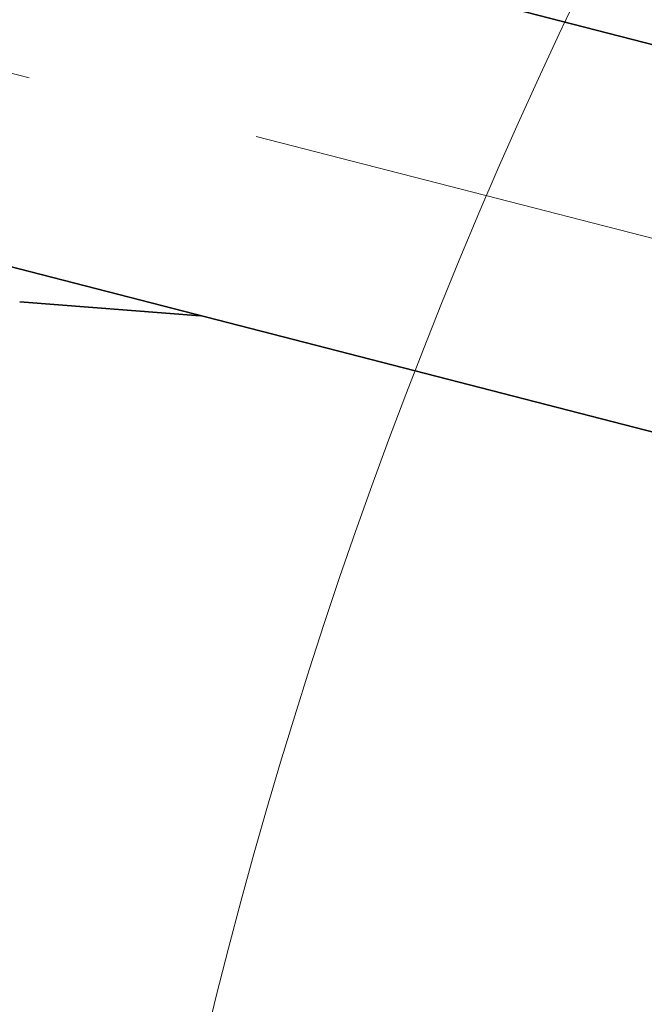
# Model space of a CAD drawing. Units: millimetres. Extents: x 5 to 654, y -76 to 415.
# Drawn here: x 152 to 159, y 111 to 121 of the extents above; entities that cross this region are included whole.
import ezdxf

# ---------------------------------------------------------------- set-up
doc = ezdxf.new("R2010")
doc.units = ezdxf.units.MM
doc.header["$PDSIZE"] = -1
doc.linetypes.add('CENTERX2', pattern=[20.32, 12.7, -2.54, 2.54, -2.54])
doc.styles.add('SLDTEXTSTYLE1', font='TXT', dxfattribs={"width": 0.605})
doc.dimstyles.new('SLDDIMSTYLE4', dxfattribs={"dimtxt": 3.595646, "dimasz": 3.302, "dimexe": 0, "dimexo": 0.0625, "dimgap": 0.898912, "dimtad": 1, "dimdec": 4, "dimlfac": 25, "dimzin": 12, "dimdsep": 46, "dimtxsty": 'SLDTEXTSTYLE1', "dimsah": 1, "dimcen": 0.09, "dimazin": 3, "dimtfac": 1, "dimtofl": 0, "dimtmove": 0, "dimatfit": 3, "dimfxl": 1, "dimfrac": 2, "dimtolj": 1, "dimtzin": 12, "dimarcsym": 0})

# ---------------------------------------------------------------- blocks, each defined once
blk = doc.blocks.new('_D_4')
at = {"color": 0, "linetype": 'Continuous', "lineweight": -2}
blk.add_arc((97.725, 134.815), 40.629, 350.2357, 6.566, dxfattribs=at)
at = {"color": 0}
for points in [[(138.63, 139.546), (137.543, 139.376), (137.576, 142.723)], [(137.226, 128.04), (138.303, 127.809), (137.073, 124.696)]]:
    blk.add_solid(points, dxfattribs=at)
at = {"layer": 'Defpoints', "color": 0}
for p in [(199.567, 155.024), (97.051, 134.988), (97.725, 134.815), (138.14, 130.657), (186.985, 111.86)]:
    blk.add_point(p, dxfattribs=at)
at = {"color": 0, "lineweight": 18, "insert": (133.703, 128.733), "char_height": 3.59565, "attachment_point": 1, "rotation": 88.4009, "style": 'SLDTEXTSTYLE1'}
blk.add_mtext('\\A1;25.65%%d', dxfattribs=at)

msp = doc.modelspace()

# ---------------------------------------------------------------- linework, layer by layer
at = {"color": 7, "linetype": 'CENTERX2', "lineweight": 18}
msp.add_line((186.9846177, 111.8599732), (97.0505297, 134.988225), dxfattribs=at)
at = {"color": 7, "linetype": 'Continuous', "lineweight": 35}
for p, q in [((184.2469627, 114.6621313), (150.4261305, 123.359798)), ((149.4139316, 119.4238675), (183.2347637, 110.7262008)), ((152.4416752, 118.2934329), (154.3978869, 118.1421491))]:
    msp.add_line(p, q, dxfattribs=at)
at = {"color": 7, "linetype": 'Continuous', "lineweight": 18}
msp.add_arc((210.0193027, 96.8889001), 57.1576951, 152.1532992, 286.03948083, dxfattribs=at)

# ---------------------------------------------------------------- dimensions: what is measured, and where the dimension line sits
dim = msp.add_angular_dim_2l(base=(138.1398789, 130.6572808), line1=((97.0505297, 134.988225), (186.9846177, 111.8599732)), line2=((97.7245026, 134.8149001), (199.5670735, 155.0244202)), dimstyle='SLDDIMSTYLE4', dxfattribs=at)
dim.commit()
dim.dimension.update_dxf_attribs({"geometry": '_D_4', "text_midpoint": (138.3373445, 133.6810925), "dimtype": 162})

doc.saveas('drawing.dxf')
